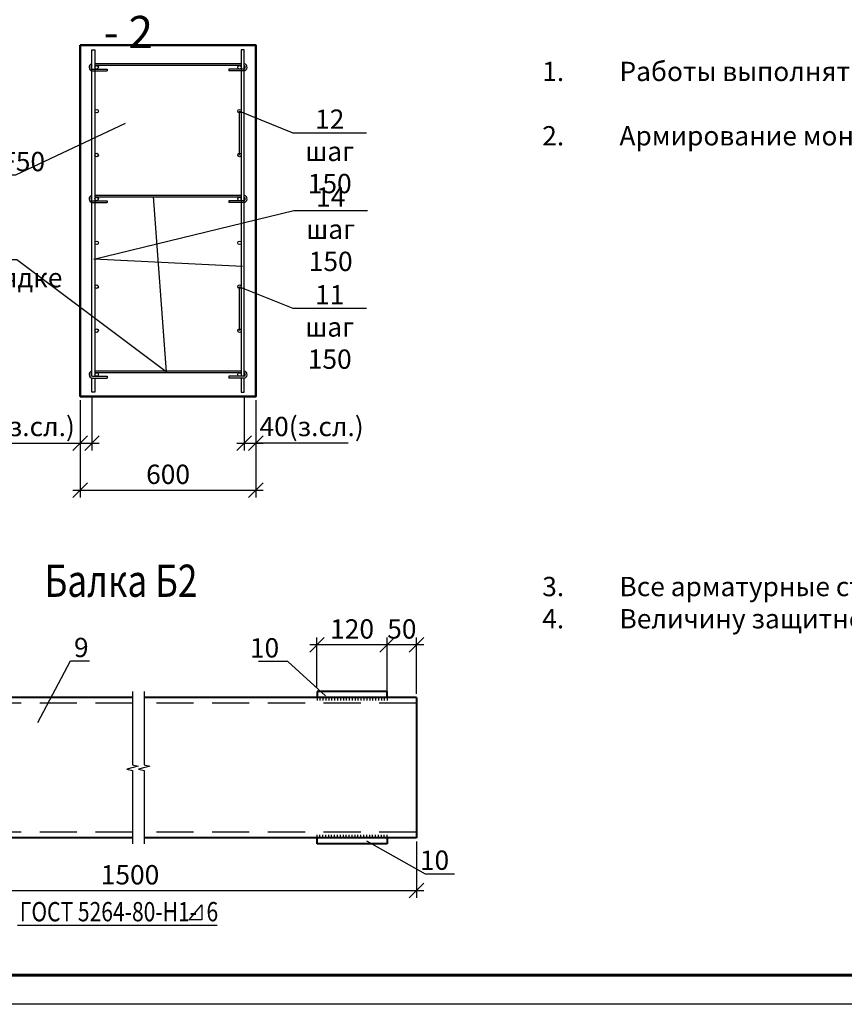
# Model space of a CAD drawing. Units: millimetres. Extents: x -3013968 to 1541824, y -3770845 to 271882.
# Drawn here: x -1274118 to -1260026, y -2234452 to -2217628 of the extents above; entities that cross this region are included whole.
import ezdxf
from ezdxf import colors
from ezdxf.entities.mleader import LeaderData, LeaderLine
from ezdxf.math import Vec2, Vec3

# ---------------------------------------------------------------- set-up
doc = ezdxf.new("R2010")
doc.units = ezdxf.units.MM
doc.linetypes.add('DASHED', pattern=[19.05, 12.7, -6.35])
doc.layers.get('Defpoints').update_dxf_attribs({"lineweight": 25})
for name, color, linetype, lineweight in [('---Тонкие', 6, 'Continuous', 25), ('0.1-Толстые', 7, 'Continuous', 50), ('Cutting', 7, 'Continuous', 25), ('Text', 7, 'Continuous', 25), ('Главный', 249, 'Continuous', 25), ('Текст', 232, 'Continuous', 25), ('Чертежная', 7, 'Continuous', 25)]:
    doc.layers.add(name, color=color, linetype=linetype, lineweight=lineweight)
doc.layers.add('Weld', color=7, linetype='Continuous')
doc.layers.add('Форматы', color=7, linetype='Continuous')
doc.styles.add('Geniso', font='geniso.shx', dxfattribs={"width": 0.7, "oblique": 15})
doc.styles.add('Группа 2', font='geniso.shx', dxfattribs={"width": 0.8, "oblique": 15, "height": 330})
doc.dimstyles.new('1-10', dxfattribs={"dimscale": 100, "dimtxt": 3.3, "dimasz": 2.5, "dimexe": 1.25, "dimexo": 0.625, "dimtad": 1, "dimdec": 0, "dimlfac": 0.1, "dimtxsty": 'Geniso', "dimblk": 'OBLIQUE', "dimcen": 2.5, "dimdle": 1.25, "dimadec": 0, "dimazin": 0, "dimtfac": 1, "dimtdec": 0, "dimtmove": 1, "dimatfit": 3, "dimfxl": 1, "dimtfill": 1, "dimarcsym": 0})
doc.dimstyles.new('1-20', dxfattribs={"dimscale": 100, "dimtxt": 3.3, "dimasz": 2.5, "dimexe": 1.25, "dimexo": 0.625, "dimtad": 1, "dimdec": 0, "dimlfac": 0.2, "dimtxsty": 'Geniso', "dimblk": 'OBLIQUE', "dimcen": 2.5, "dimdle": 1.25, "dimadec": 0, "dimazin": 0, "dimtfac": 1, "dimtdec": 0, "dimtmove": 1, "dimatfit": 2, "dimfxl": 1, "dimtfill": 1, "dimarcsym": 0})

# ---------------------------------------------------------------- blocks, each defined once
blk = doc.blocks.new('_Oblique')
at = {"color": 0, "linetype": 'ByBlock', "lineweight": -2}
blk.add_line((-0.5, -0.5), (0.5, 0.5), dxfattribs=at)
blk = doc.blocks.new('*D6248')
at = {"layer": 'Defpoints', "color": 0, "ltscale": 100, "transparency": 16777216}
for p in [(-1272882, -2223991), (-1273082, -2224066), (-1272882, -2224866)]:
    blk.add_point(p, dxfattribs=at)
at = {"layer": 'Чертежная', "color": 0, "lineweight": -2, "ltscale": 100, "transparency": 16777216}
for p, q in [((-1272882, -2224054), (-1272882, -2224991)), ((-1273082, -2224129), (-1273082, -2224991)), ((-1274688, -2224866), (-1273082, -2224866)), ((-1273207, -2224866), (-1272757, -2224866))]:
    blk.add_line(p, q, dxfattribs=at)
at = {"layer": 'Чертежная', "color": 0, "lineweight": -2, "ltscale": 100, "transparency": 16777216, "xscale": 250, "yscale": 250, "zscale": 250}
blk.add_blockref('_Oblique', (-1272882, -2224866), dxfattribs=at)
at = {"layer": 'Чертежная', "color": 0, "ltscale": 100, "transparency": 16777216, "insert": (-1274065, -2224622), "char_height": 330, "attachment_point": 5, "style": 'Geniso', "bg_fill": 3, "box_fill_scale": 1.1, "bg_fill_color": 256, "bg_fill_true_color": 13158600, "bg_fill_transparency": 0}
blk.add_mtext('40(з.сл.)', dxfattribs=at)
at = {"layer": 'Чертежная', "color": 0, "lineweight": -2, "ltscale": 100, "transparency": 16777216, "xscale": 250, "yscale": 250, "zscale": 250, "rotation": 180}
blk.add_blockref('_Oblique', (-1273082, -2224866), dxfattribs=at)
blk = doc.blocks.new('*D6249')
at = {"layer": 'Defpoints', "color": 0, "ltscale": 100, "transparency": 16777216}
for p in [(-1270282, -2223991), (-1270082, -2224066)]:
    blk.add_point(p, dxfattribs=at)
at = {"layer": 'Чертежная', "color": 0, "lineweight": -2, "ltscale": 100, "transparency": 16777216}
for p, q in [((-1270282, -2224054), (-1270282, -2224991)), ((-1270082, -2224129), (-1270082, -2224991)), ((-1270407, -2224866), (-1269957, -2224866)), ((-1268505, -2224866), (-1270082, -2224866))]:
    blk.add_line(p, q, dxfattribs=at)
at = {"layer": 'Чертежная', "color": 0, "lineweight": -2, "ltscale": 100, "transparency": 16777216, "xscale": 250, "yscale": 250, "zscale": 250, "rotation": 180}
blk.add_blockref('_Oblique', (-1270282, -2224866), dxfattribs=at)
at = {"layer": 'Чертежная', "color": 0, "ltscale": 100, "transparency": 16777216, "insert": (-1269129, -2224622), "char_height": 330, "attachment_point": 5, "style": 'Geniso', "bg_fill": 3, "box_fill_scale": 1.1, "bg_fill_color": 256, "bg_fill_true_color": 13158600, "bg_fill_transparency": 0}
blk.add_mtext('40(з.сл.)', dxfattribs=at)
at = {"layer": 'Defpoints', "color": 0, "ltscale": 100, "transparency": 16777216}
blk.add_point((-1270082, -2224866), dxfattribs=at)
at = {"layer": 'Чертежная', "color": 0, "lineweight": -2, "ltscale": 100, "transparency": 16777216, "xscale": 250, "yscale": 250, "zscale": 250}
blk.add_blockref('_Oblique', (-1270082, -2224866), dxfattribs=at)
blk = doc.blocks.new('*D6250')
at = {"layer": 'Defpoints', "color": 0, "ltscale": 100, "transparency": 16777216}
for p in [(-1273082, -2224066), (-1270082, -2224066), (-1270082, -2225666)]:
    blk.add_point(p, dxfattribs=at)
at = {"layer": 'Чертежная', "color": 0, "lineweight": -2, "ltscale": 100, "transparency": 16777216}
for p, q in [((-1273082, -2224129), (-1273082, -2225791)), ((-1270082, -2224129), (-1270082, -2225791)), ((-1273207, -2225666), (-1269957, -2225666))]:
    blk.add_line(p, q, dxfattribs=at)
at = {"layer": 'Чертежная', "color": 0, "lineweight": -2, "ltscale": 100, "transparency": 16777216, "xscale": 250, "yscale": 250, "zscale": 250, "rotation": 180}
blk.add_blockref('_Oblique', (-1273082, -2225666), dxfattribs=at)
at = {"layer": 'Чертежная', "color": 0, "lineweight": -2, "ltscale": 100, "transparency": 16777216, "xscale": 250, "yscale": 250, "zscale": 250}
blk.add_blockref('_Oblique', (-1270082, -2225666), dxfattribs=at)
at = {"layer": 'Чертежная', "color": 0, "ltscale": 100, "transparency": 16777216, "insert": (-1271582, -2225439), "char_height": 330, "attachment_point": 5, "style": 'Geniso', "bg_fill": 3, "box_fill_scale": 1.1, "bg_fill_color": 256, "bg_fill_true_color": 13158600, "bg_fill_transparency": 0}
blk.add_mtext('600', dxfattribs=at)
blk = doc.blocks.new('_None')
blk = doc.blocks.new('*D6263')
at = {"layer": 'Defpoints', "color": 0, "ltscale": 100, "transparency": 16777216}
for p in [(-1267837, -2228309), (-1267837, -2229209), (-1267337, -2229209)]:
    blk.add_point(p, dxfattribs=at)
at = {"layer": 'Чертежная', "color": 0, "lineweight": -2, "ltscale": 100, "transparency": 16777216}
for p, q in [((-1267837, -2229146), (-1267837, -2228184)), ((-1267337, -2229146), (-1267337, -2228184)), ((-1267212, -2228309), (-1267962, -2228309))]:
    blk.add_line(p, q, dxfattribs=at)
at = {"layer": 'Чертежная', "color": 0, "ltscale": 100, "transparency": 16777216, "insert": (-1267587, -2228081), "char_height": 330, "attachment_point": 5, "style": 'Geniso', "bg_fill": 3, "box_fill_scale": 1.1, "bg_fill_color": 256, "bg_fill_true_color": 13158600, "bg_fill_transparency": 0}
blk.add_mtext('50', dxfattribs=at)
at = {"layer": 'Чертежная', "color": 0, "lineweight": -2, "ltscale": 100, "transparency": 16777216, "xscale": 250, "yscale": 250, "zscale": 250, "rotation": 180}
blk.add_blockref('_Oblique', (-1267837, -2228309), dxfattribs=at)
at = {"layer": 'Чертежная', "color": 0, "lineweight": -2, "ltscale": 100, "transparency": 16777216, "xscale": 250, "yscale": 250, "zscale": 250}
blk.add_blockref('_Oblique', (-1267337, -2228309), dxfattribs=at)
blk = doc.blocks.new('*D6264')
at = {"layer": 'Defpoints', "color": 0, "ltscale": 100, "transparency": 16777216}
for p in [(-1269037, -2228309), (-1269037, -2229109), (-1267837, -2229209)]:
    blk.add_point(p, dxfattribs=at)
at = {"layer": 'Чертежная', "color": 0, "lineweight": -2, "ltscale": 100, "transparency": 16777216}
for p, q in [((-1269037, -2229046), (-1269037, -2228184)), ((-1267837, -2229146), (-1267837, -2228184)), ((-1267712, -2228309), (-1269162, -2228309))]:
    blk.add_line(p, q, dxfattribs=at)
at = {"layer": 'Чертежная', "color": 0, "lineweight": -2, "ltscale": 100, "transparency": 16777216, "xscale": 250, "yscale": 250, "zscale": 250, "rotation": 180}
blk.add_blockref('_Oblique', (-1269037, -2228309), dxfattribs=at)
at = {"layer": 'Чертежная', "color": 0, "lineweight": -2, "ltscale": 100, "transparency": 16777216, "xscale": 250, "yscale": 250, "zscale": 250}
blk.add_blockref('_Oblique', (-1267837, -2228309), dxfattribs=at)
at = {"layer": 'Чертежная', "color": 0, "ltscale": 100, "transparency": 16777216, "insert": (-1268437, -2228081), "char_height": 330, "attachment_point": 5, "style": 'Geniso', "bg_fill": 3, "box_fill_scale": 1.1, "bg_fill_color": 256, "bg_fill_true_color": 13158600, "bg_fill_transparency": 0}
blk.add_mtext('120', dxfattribs=at)
blk = doc.blocks.new('*D6265')
at = {"layer": 'Defpoints', "color": 0, "ltscale": 100, "transparency": 16777216}
for p in [(-1277128, -2231609), (-1267337, -2231609), (-1267337, -2232509)]:
    blk.add_point(p, dxfattribs=at)
at = {"layer": 'Чертежная', "color": 0, "lineweight": -2, "ltscale": 100, "transparency": 16777216}
for p, q in [((-1277128, -2231671), (-1277128, -2232634)), ((-1267337, -2231671), (-1267337, -2232634)), ((-1277253, -2232509), (-1267212, -2232509))]:
    blk.add_line(p, q, dxfattribs=at)
at = {"layer": 'Чертежная', "color": 0, "lineweight": -2, "ltscale": 100, "transparency": 16777216, "xscale": 250, "yscale": 250, "zscale": 250, "rotation": 180}
blk.add_blockref('_Oblique', (-1277128, -2232509), dxfattribs=at)
at = {"layer": 'Чертежная', "color": 0, "lineweight": -2, "ltscale": 100, "transparency": 16777216, "xscale": 250, "yscale": 250, "zscale": 250}
blk.add_blockref('_Oblique', (-1267337, -2232509), dxfattribs=at)
at = {"layer": 'Чертежная', "color": 0, "ltscale": 100, "transparency": 16777216, "insert": (-1272232, -2232281), "char_height": 330, "attachment_point": 5, "style": 'Geniso', "bg_fill": 3, "box_fill_scale": 1.1, "bg_fill_color": 256, "bg_fill_true_color": 13158600, "bg_fill_transparency": 0}
blk.add_mtext('1500', dxfattribs=at)

msp = doc.modelspace()

# ---------------------------------------------------------------- linework, layer by layer
at = {"layer": 'Text', "lineweight": 25}
for p, q in [((-1271223.597, -2233010.319), (-1271006.406, -2232752.533)), ((-1271006.406, -2232752.533), (-1271006.406, -2233010.319)), ((-1271006.406, -2233010.319), (-1271223.597, -2233010.319))]:
    msp.add_line(p, q, dxfattribs=at)
at = {"layer": 'Главный', "lineweight": 40, "ltscale": 50}
for p, q in [((-1267836.799, -2229108.676), (-1269036.799, -2229108.676)), ((-1269036.799, -2229108.676), (-1269036.799, -2229208.676)), ((-1267836.799, -2229208.676), (-1267836.799, -2229108.676)), ((-1272188.609, -2229208.676), (-1277128.127, -2229208.676)), ((-1267336.799, -2229208.676), (-1271988.97, -2229208.676)), ((-1267336.799, -2229208.676), (-1267336.799, -2231608.676)), ((-1272188.609, -2231608.676), (-1277128.127, -2231608.676)), ((-1267336.799, -2231608.676), (-1271988.97, -2231608.676)), ((-1269036.799, -2231708.676), (-1269036.799, -2231608.676)), ((-1267836.799, -2231608.676), (-1267836.799, -2231708.676)), ((-1267836.799, -2231708.676), (-1269036.799, -2231708.676))]:
    msp.add_line(p, q, dxfattribs=at)
at = {"layer": 'Главный', "linetype": 'DASHED', "lineweight": 25, "ltscale": 50}
for p, q in [((-1272188.609, -2229308.676), (-1277128.127, -2229308.676)), ((-1267336.799, -2229308.676), (-1271988.97, -2229308.676)), ((-1272188.609, -2231508.676), (-1277128.127, -2231508.676)), ((-1267336.799, -2231508.676), (-1271988.97, -2231508.676))]:
    msp.add_line(p, q, dxfattribs=at)
at = {"layer": 'Форматы', "lineweight": 60, "ltscale": 100}
msp.add_line((-1304508.604, -2233951.874), (-1227908.604, -2233951.874), dxfattribs=at)
at = {"layer": 'Форматы', "lineweight": 25, "ltscale": 100}
msp.add_line((-1227408.604, -2234451.874), (-1305308.604, -2234451.874), dxfattribs=at)
at = {"layer": 'Чертежная', "color": 242, "lineweight": 30, "ltscale": 100}
for p, q in [((-1272881.989, -2223719.362), (-1272881.989, -2218141.077)), ((-1272831.989, -2218141.077), (-1272831.989, -2223721.077)), ((-1270331.989, -2218141.077), (-1270331.989, -2223721.077)), ((-1270281.989, -2223719.362), (-1270281.989, -2218141.077)), ((-1272881.989, -2223991.077), (-1272881.989, -2223750.238)), ((-1272831.989, -2223751.077), (-1272831.989, -2223991.077)), ((-1270331.989, -2223751.077), (-1270331.989, -2223991.077)), ((-1270281.989, -2223991.077), (-1270281.989, -2223750.238)), ((-1272831.989, -2223991.077), (-1272881.989, -2223991.077)), ((-1270331.989, -2223991.077), (-1270281.989, -2223991.077))]:
    msp.add_line(p, q, dxfattribs=at)
at = {"layer": 'Чертежная', "ltscale": 50}
msp.add_line((-1274154.469, -2233099.222), (-1270744.562, -2233099.222), dxfattribs=at)
at = {"layer": 'Чертежная', "lineweight": 50, "ltscale": 100}
msp.add_lwpolyline([(-1273081.989, -2218066.077), (-1270081.989, -2218066.077), (-1270081.989, -2224066.077), (-1273081.989, -2224066.077), (-1273081.989, -2218066.077)], dxfattribs=at)
at = {"layer": 'Чертежная', "color": 242, "lineweight": 30, "ltscale": 100}
for points in [[(-1272881.989, -2218141.077), (-1272831.989, -2218141.077)], [(-1270281.989, -2218141.077), (-1270331.989, -2218141.077)]]:
    msp.add_lwpolyline(points, dxfattribs=at)
at = {"layer": 'Чертежная', "color": 152, "lineweight": 30, "ltscale": 100}
for points in [[(-1272871.989, -2218471.077), (-1272621.989, -2218471.077)], [(-1272871.989, -2218501.077), (-1272621.989, -2218501.077)], [(-1270331.989, -2218381.077), (-1272831.989, -2218381.077)], [(-1270331.989, -2218411.077), (-1272831.989, -2218411.077)], [(-1272621.989, -2218471.077), (-1272621.989, -2218501.077)], [(-1270291.989, -2218471.077), (-1270541.989, -2218471.077)], [(-1270541.989, -2218471.077), (-1270541.989, -2218501.077)], [(-1270291.989, -2218501.077), (-1270541.989, -2218501.077)], [(-1270331.989, -2220631.077), (-1272831.989, -2220631.077)], [(-1270331.989, -2220661.077), (-1272831.989, -2220661.077)], [(-1272871.989, -2220721.077), (-1272621.989, -2220721.077)], [(-1272871.989, -2220751.077), (-1272621.989, -2220751.077)], [(-1272621.989, -2220721.077), (-1272621.989, -2220751.077)], [(-1270291.989, -2220721.077), (-1270541.989, -2220721.077)], [(-1270541.989, -2220721.077), (-1270541.989, -2220751.077)], [(-1270291.989, -2220751.077), (-1270541.989, -2220751.077)], [(-1272871.989, -2223721.077), (-1272621.989, -2223721.077)], [(-1270331.989, -2223631.077), (-1272831.989, -2223631.077)], [(-1270331.989, -2223661.077), (-1272831.989, -2223661.077)], [(-1272621.989, -2223721.077), (-1272621.989, -2223751.077)], [(-1270291.989, -2223721.077), (-1270541.989, -2223721.077)], [(-1270541.989, -2223721.077), (-1270541.989, -2223751.077)], [(-1272871.989, -2223751.077), (-1272621.989, -2223751.077)], [(-1270291.989, -2223751.077), (-1270541.989, -2223751.077)]]:
    msp.add_lwpolyline(points, dxfattribs=at)
at = {"layer": 'Чертежная', "color": 242, "lineweight": 30, "ltscale": 100}
for centre in [(-1272801.989, -2218441.077), (-1270361.989, -2218441.077), (-1272801.989, -2219191.077), (-1270361.989, -2219191.077), (-1272801.989, -2219941.077), (-1270361.989, -2219941.077), (-1272801.989, -2220691.077), (-1270361.989, -2220691.077), (-1272801.989, -2221441.077), (-1270361.989, -2221441.077), (-1272801.989, -2222191.077), (-1270361.989, -2222191.077), (-1272801.989, -2222941.077), (-1270361.989, -2222941.077), (-1272801.989, -2223691.077), (-1270361.989, -2223691.077)]:
    msp.add_circle(centre, 30, dxfattribs=at)
at = {"layer": 'Чертежная', "color": 152, "lineweight": 30, "ltscale": 100}
for centre, radius, start, end in [((-1272871.989, -2218441.077), 60, 99.5940682, 270), ((-1272871.989, -2218441.077), 30, 109.4712206, 270), ((-1270291.989, -2218441.077), 60, 270, 80.4059318), ((-1270291.989, -2218441.077), 30, 270, 70.5287794), ((-1272871.989, -2220691.077), 60, 99.5940682, 270), ((-1272871.989, -2220691.077), 30, 109.4712206, 270), ((-1270291.989, -2220691.077), 60, 270, 80.4059318), ((-1270291.989, -2220691.077), 30, 270, 70.5287794), ((-1272871.989, -2223691.077), 60, 99.5940682, 270), ((-1272871.989, -2223691.077), 30, 109.4712206, 270), ((-1270291.989, -2223691.077), 60, 270, 80.4059318), ((-1270291.989, -2223691.077), 30, 270, 70.5287794)]:
    msp.add_arc(centre, radius, start, end, dxfattribs=at)

# ---------------------------------------------------------------- texts
at = {"layer": '0.1-Толстые', "lineweight": 25, "ltscale": 80, "insert": (-1272685.727, -2216646.723), "char_height": 550, "attachment_point": 1, "style": 'Группа 2'}
msp.add_mtext_dynamic_manual_height_columns('\\pi439.74;2 - 2', width=2144.98441, gutter_width=1650, heights=[0], dxfattribs=at)
at = {"layer": 'Текст', "color": 7, "ltscale": 100, "style": 'Geniso', "oblique": 15, "width": 0.8}
msp.add_text('Балка Б2', height=550, dxfattribs=at).set_placement((-1273692.433, -2227489.954))
at = {"layer": 'Текст', "color": 7, "ltscale": 100, "insert": (-1265188.128, -2218347.002), "char_height": 330, "attachment_point": 1, "style": 'Geniso'}
msp.add_mtext_dynamic_manual_height_columns('\\pi-660,l660,t660,990;1.^IРаботы выполнять в соответствии с требованиями указаниями СНиП 3.03.01-87.  \\P2.^IАрмирование монолитных конструкций выполнять отдельными стержнями. Продольные и поперечные стержни крепить \\P\\pi0,t990;между собой в проектное положение методом вязания. \\P\\pi-660,t660,990;3.^IВсе арматурные стержни гнуть только в холодном состоянии.\\P4.^IВеличину защитного слоя нижних сеток обеспечить установкой инвентарных пластиковых фиксаторов или бетонных \\P\\pi0,t990;сухариков, верхних - установкой поз.6.  Поз.6 устанавливать в шахматном порядке по 4 шт. на 1м2.\\P\\pi-660,t660,990;{\\C0;5.^IМонтаж блоков стен тепловой камеры, плит перекрытия и балок вести по слою свежеуложенного цементно-песчаного \\P\\pi0,t990;р-ра марки М100 толщиной слоя 10мм по ГОСТ 28013-98.\\P\\pi-660,t660,990;6.^IШвы и промежутки между плитами заполнить бетоном класса В15.\\P7.^IДетали крепления лестниц закладываются в слое раствора при устройстве стен до укладки плит перекрытия.\\P8.^IВнутренняя поверхность стен камеры до низа проемов  штукатурится цементным р-ром  с церезитом. \\P9.^IНаружные поверхности стен и перекрытий камеры покрываются горячим битумом за 2 раза.\\P}10.^IСтальные элементы окрасить двумя слоями эмали ПФ-115 ГОСТ 6465-76 по одному слою грунта ГФ-021 ГОСТ 25129-82. \\P\\pi0,t990;Общая толщина покрытия должна составлять 55 мкм.\\P\\pi-660,t660,990;{\\C0;11.^IДля отвода воды из камеры по днищу устраивается набетонка из бетона кл.В7.5  с уклоном 2% сторону \\P\\pi0,t990;приямка(зумпфа). При устройстве приямка,  стержни арматурных   сеток днища камеры вырезаются по }месту, \\Pстержни поз.5 ставятся  перпендикулярно  друг другу  по 3 шт. через 150мм.\\P\\pi-660,t660,990;12.^IДнище тепловой камеры и местные заделки выполнить из бетона кл.В15 с добавлением 3% добавки "Гидропротект" по \\P\\pi0,t990;ТУ 5745-001-13964596-2004 от общей массы бетона.\\P\\pi-660,t660,990;13.^IВ основании камер выполнить подготовку из бетона кл, В7.5 толщиной 100 мм на 100 мм шире размеров фундаментной \\P\\pi0,t990;плиты.\\P\\pi-660,t660,990;14.^IСварку листового проката выполнять по ГОСТ 5264-80электродами типа Э42 по ГОСТ 9467-85. \\P\\pt990;      Катеты швов принимать по наименьшей толщине свариваемых деталей, но не менее 6 мм, длину необозначенных швов принимать по контуру примыкания элементов.\\P\\pt660,990;15.^IОбратную засыпку тепловых камер выполнять местным непучинистым грунтом с послойным уплотнением до плотности, \\P\\pi0,t990;соответствующей коэффициенту уплотнения 0.95.', width=17913.13701, gutter_width=0, heights=[15734.75], dxfattribs=at)

# ---------------------------------------------------------------- leaders
at = {"layer": '---Тонкие', "color": 7, "ltscale": 100}
ml = msp.add_multileader_mtext('Standard', dxfattribs=at)
ml.set_content('{\\T0.9;12\\Pшаг 150}', color=7, style='Geniso')
ml.set_leader_properties(color=256, linetype='ByLayer', lineweight=-1)
ml.set_arrow_properties(name='NONE')
ml.build(insert=Vec2(0, 0))
ml.multileader.update_dxf_attribs({"text_left_attachment_type": 6, "text_right_attachment_type": 6, "dogleg_length": 148.031})
ctx = ml.context
ctx.base_point, ctx.char_height, ctx.plane_origin = Vec3(-1269385.872, -2219559.139), 330, Vec3(-1267577.8, -2223050.215)
ctx.left_attachment, ctx.right_attachment, ctx.text_align_type = 6, 6, 1
notes = []
notes.append((ctx, [(1, (1, 1, 0), (-1269450.947, -2219559.139), (1, 0), 65.075, [(0, [(-1270361.989, -2219941.077), (-1270361.989, -2219191.077)], 0, [])])]))
ctx.mtext.insert, ctx.mtext.alignment = Vec3(-1268819.346, -2219163.139), 2
ml = msp.add_multileader_mtext('Standard', dxfattribs=at)
ml.set_content('Бетон кл.В25, F50 ', color=7, style='Geniso')
ml.set_leader_properties(color=256, linetype='ByLayer', lineweight=-1)
ml.set_arrow_properties(name='NONE')
ml.build(insert=Vec2(0, 0))
ml.multileader.update_dxf_attribs({"text_left_attachment_type": 6, "text_right_attachment_type": 6, "dogleg_length": 59.694})
ctx = ml.context
ctx.base_point, ctx.char_height, ctx.plane_origin = Vec3(-1276874.319, -2220283.347), 330, Vec3(-1261609.208, -2213309.59)
ctx.left_attachment, ctx.right_attachment, ctx.text_align_type = 6, 6, 1
notes.append((ctx, [(0, (1, 1, 0), (-1274186.796, -2220283.347), (-1, 0), 148.031, [(0, [(-1272313.333, -2219400.847)], 0, [])])]))
ctx.mtext.insert, ctx.mtext.alignment, ctx.mtext.flow_direction = Vec3(-1275604.573, -2219887.347), 2, 5
ml = msp.add_multileader_mtext('Standard', dxfattribs=at)
ml.set_content('{\\T0.9;14\\Pшаг 150}', color=7, style='Geniso')
ml.set_leader_properties(color=256, linetype='ByLayer', lineweight=-1)
ml.set_arrow_properties(name='NONE')
ml.build(insert=Vec2(0, 0))
ml.multileader.update_dxf_attribs({"text_left_attachment_type": 6, "text_right_attachment_type": 6, "dogleg_length": 148.031})
ctx = ml.context
ctx.base_point, ctx.char_height, ctx.plane_origin = Vec3(-1269369.282, -2220888.738), 330, Vec3(-1267282.261, -2224777.5)
ctx.left_attachment, ctx.right_attachment, ctx.text_align_type = 6, 6, 1
notes.append((ctx, [(1, (1, 1, 0), (-1269434.356, -2220888.738), (1, 0), 65.075, [(0, [(-1270307.516, -2221842.866), (-1272850.433, -2221720.054)], 0, [])])]))
ctx.mtext.insert, ctx.mtext.alignment = Vec3(-1268802.755, -2220492.738), 2
ml = msp.add_multileader_mtext('Standard', dxfattribs=at)
ml.set_content('{\\T0.9;11\\Pшаг 150}', color=7, style='Geniso')
ml.set_leader_properties(color=256, linetype='ByLayer', lineweight=-1)
ml.set_arrow_properties(name='NONE')
ml.build(insert=Vec2(0, 0))
ml.multileader.update_dxf_attribs({"text_left_attachment_type": 6, "text_right_attachment_type": 6, "dogleg_length": 148.031})
ctx = ml.context
ctx.base_point, ctx.char_height, ctx.plane_origin = Vec3(-1269385.872, -2222559.139), 330, Vec3(-1267577.8, -2226050.215)
ctx.left_attachment, ctx.right_attachment, ctx.text_align_type = 6, 6, 1
notes.append((ctx, [(1, (1, 1, 0), (-1269450.947, -2222559.139), (1, 0), 65.075, [(0, [(-1270361.989, -2222941.077), (-1270361.989, -2222191.077)], 0, [])])]))
ctx.mtext.insert, ctx.mtext.alignment = Vec3(-1268819.346, -2222163.139), 2
ml = msp.add_multileader_mtext('Standard', dxfattribs=at)
ml.set_content('9', color=7, style='Geniso')
ml.set_leader_properties(color=256, linetype='ByLayer', lineweight=-1)
ml.set_arrow_properties(name='NONE')
ml.build(insert=Vec2(0, 0))
ml.multileader.update_dxf_attribs({"text_left_attachment_type": 6, "text_right_attachment_type": 6, "dogleg_length": 148.031})
ctx = ml.context
ctx.base_point, ctx.char_height, ctx.plane_origin = Vec3(-1273101.526, -2228585.757), 330, Vec3(-1281429.435, -2229746.752)
ctx.left_attachment, ctx.right_attachment, ctx.text_align_type = 6, 6, 2
notes.append((ctx, [(0, (1, 1, 0), (-1273249.558, -2228585.757), (1, 0), 148.031, [(2, [(-1273805.006, -2229637.641)], 0, [])])]))
ctx.mtext.insert, ctx.mtext.alignment, ctx.mtext.flow_direction = Vec3(-1272939.78, -2228189.757), 3, 5
for ctx, leaders in notes:
    for number, flags, end, landing, length, lines in leaders:
        leader = LeaderData()
        leader.index, (leader.has_last_leader_line, leader.has_dogleg_vector, leader.attachment_direction) = number, flags
        leader.last_leader_point, leader.dogleg_vector, leader.dogleg_length = Vec3(end), Vec3(landing), length
        for number, points, colour, breaks in lines:
            line = LeaderLine()
            line.index, line.vertices, line.color, line.breaks = number, Vec3.list(points), colors.encode_raw_color(colour), breaks
            leader.lines.append(line)
        ctx.leaders.append(leader)

# ---------------------------------------------------------------- next in the draw order: dimensions: what is measured, and where the dimension line sits
at = {"layer": 'Чертежная', "ltscale": 100}
for base, p1, p2, picture, middle in [((-1272881.989, -2224866.077), (-1273081.989, -2224066.077), (-1272881.989, -2223991.077), '*D6248', (-1274064.876, -2225157.768)), ((-1270081.989, -2224866.077), (-1270281.989, -2223991.077), (-1270081.989, -2224066.077), '*D6249', (-1269128.543, -2225111.463))]:
    dim = msp.add_linear_dim(base=base, p1=p1, p2=p2, text='40(з.сл.)', dimstyle='1-20', dxfattribs=at)
    dim.commit()
    dim.dimension.update_dxf_attribs({"geometry": picture, "text_midpoint": middle, "dimtype": 160})
dim = msp.add_linear_dim(base=(-1267836.799, -2228308.676), p1=(-1267336.799, -2229208.676), p2=(-1267836.799, -2229208.676), dimstyle='1-10', dxfattribs=at)
dim.commit()
dim.dimension.update_dxf_attribs({"geometry": '*D6263', "text_midpoint": (-1267586.799, -2228308.676), "dimtype": 160})
dim = msp.add_linear_dim(base=(-1267336.799, -2232508.676), p1=(-1277128.127, -2231608.676), p2=(-1267336.799, -2231608.676), text='1500', dimstyle='1-10', dxfattribs=at)
dim.commit()
dim.dimension.update_dxf_attribs({"geometry": '*D6265', "text_midpoint": (-1272232.463, -2232281.176)})

# ---------------------------------------------------------------- next in the draw order: linework, layer by layer
at = {"layer": 'Cutting', "lineweight": 25, "ltscale": 50}
for points in [[(-1272188.609, -2229108.676), (-1272188.609, -2229208.676), (-1272188.609, -2230358.676), (-1272092.017, -2230382.794), (-1272285.202, -2230434.558), (-1272188.609, -2230458.676), (-1272188.609, -2231608.676), (-1272188.609, -2231708.676)], [(-1271988.97, -2229108.676), (-1271988.97, -2229208.676), (-1271988.97, -2230358.676), (-1271892.378, -2230382.794), (-1272085.563, -2230434.558), (-1271988.97, -2230458.676), (-1271988.97, -2231608.676), (-1271988.97, -2231708.676)]]:
    msp.add_lwpolyline(points, dxfattribs=at)
at = {"layer": 'Weld', "lineweight": 25, "ltscale": 50}
for points in [[(-1269036.799, -2231608.676), (-1269036.799, -2231558.676)], [(-1268986.799, -2231608.676), (-1268986.799, -2231558.676)], [(-1268936.799, -2231608.676), (-1268936.799, -2231558.676)], [(-1268886.799, -2231608.676), (-1268886.799, -2231558.676)], [(-1268836.799, -2231608.676), (-1268836.799, -2231558.676)], [(-1268786.799, -2231608.676), (-1268786.799, -2231558.676)], [(-1268736.799, -2231608.676), (-1268736.799, -2231558.676)], [(-1268686.799, -2231608.676), (-1268686.799, -2231558.676)], [(-1268636.799, -2231608.676), (-1268636.799, -2231558.676)], [(-1268586.799, -2231608.676), (-1268586.799, -2231558.676)], [(-1268536.799, -2231608.676), (-1268536.799, -2231558.676)], [(-1268486.799, -2231608.676), (-1268486.799, -2231558.676)], [(-1268436.799, -2231608.676), (-1268436.799, -2231558.676)], [(-1268386.799, -2231608.676), (-1268386.799, -2231558.676)], [(-1268336.799, -2231608.676), (-1268336.799, -2231558.676)], [(-1268286.799, -2231608.676), (-1268286.799, -2231558.676)], [(-1268236.799, -2231608.676), (-1268236.799, -2231558.676)], [(-1268186.799, -2231608.676), (-1268186.799, -2231558.676)], [(-1268136.799, -2231608.676), (-1268136.799, -2231558.676)], [(-1268086.799, -2231608.676), (-1268086.799, -2231558.676)], [(-1268036.799, -2231608.676), (-1268036.799, -2231558.676)], [(-1267986.799, -2231608.676), (-1267986.799, -2231558.676)], [(-1267936.799, -2231608.676), (-1267936.799, -2231558.676)], [(-1267886.799, -2231608.676), (-1267886.799, -2231558.676)], [(-1267836.799, -2231608.676), (-1267836.799, -2231558.676)]]:
    msp.add_lwpolyline(points, dxfattribs=at)

# ---------------------------------------------------------------- next in the draw order: texts
at = {"layer": 'Чертежная', "style": 'Группа 2', "oblique": 15, "width": 0.8}
msp.add_text('ГОСТ 5264-80-Н1-  6', height=330, dxfattribs=at).set_placement((-1274117.31, -2233034.047))

# ---------------------------------------------------------------- next in the draw order: dimensions: what is measured, and where the dimension line sits
at = {"layer": 'Чертежная', "ltscale": 100}
for base, p1, p2, dimstyle, picture, middle in [((-1270081.989, -2225666.077), (-1273081.989, -2224066.077), (-1270081.989, -2224066.077), '1-20', '*D6250', (-1271581.989, -2225438.577)), ((-1269036.799, -2228308.676), (-1267836.799, -2229208.676), (-1269036.799, -2229108.676), '1-10', '*D6264', (-1268436.799, -2228081.144))]:
    dim = msp.add_linear_dim(base=base, p1=p1, p2=p2, dimstyle=dimstyle, dxfattribs=at)
    dim.commit()
    dim.dimension.update_dxf_attribs({"geometry": picture, "text_midpoint": middle})

# ---------------------------------------------------------------- next in the draw order: leaders
at = {"layer": '---Тонкие', "color": 7, "ltscale": 100}
ml = msp.add_multileader_mtext('Standard', dxfattribs=at)
ml.set_content('10', color=7, style='Geniso')
ml.set_leader_properties(color=256, linetype='ByLayer', lineweight=-1)
ml.set_arrow_properties(name='NONE')
ml.build(insert=Vec2(0, 0))
ml.multileader.update_dxf_attribs({"text_left_attachment_type": 6, "text_right_attachment_type": 6, "dogleg_length": 148.031})
ctx = ml.context
ctx.base_point, ctx.char_height, ctx.plane_origin = Vec3(-1267040.922, -2232220.373), 330, Vec3(-1274932.22, -2233476.822)
ctx.left_attachment, ctx.right_attachment, ctx.text_align_type = 6, 6, 2
notes = []
notes.append((ctx, [(0, (1, 1, 0), (-1267188.954, -2232220.373), (1, 0), 148.031, [(2, [(-1268192.884, -2231655.967)], 0, [])])]))
ctx.mtext.insert, ctx.mtext.alignment, ctx.mtext.flow_direction = Vec3(-1266778.755, -2231824.373), 3, 5
for ctx, leaders in notes:
    for number, flags, end, landing, length, lines in leaders:
        leader = LeaderData()
        leader.index, (leader.has_last_leader_line, leader.has_dogleg_vector, leader.attachment_direction) = number, flags
        leader.last_leader_point, leader.dogleg_vector, leader.dogleg_length = Vec3(end), Vec3(landing), length
        for number, points, colour, breaks in lines:
            line = LeaderLine()
            line.index, line.vertices, line.color, line.breaks = number, Vec3.list(points), colors.encode_raw_color(colour), breaks
            leader.lines.append(line)
        ctx.leaders.append(leader)

# ---------------------------------------------------------------- next in the draw order: linework, layer by layer
at = {"layer": 'Weld', "lineweight": 25, "ltscale": 50}
for points in [[(-1269036.799, -2229208.676), (-1269036.799, -2229258.676)], [(-1268986.799, -2229208.676), (-1268986.799, -2229258.676)], [(-1268936.799, -2229208.676), (-1268936.799, -2229258.676)], [(-1268886.799, -2229208.676), (-1268886.799, -2229258.676)], [(-1268836.799, -2229208.676), (-1268836.799, -2229258.676)], [(-1268786.799, -2229208.676), (-1268786.799, -2229258.676)], [(-1268736.799, -2229208.676), (-1268736.799, -2229258.676)], [(-1268686.799, -2229208.676), (-1268686.799, -2229258.676)], [(-1268636.799, -2229208.676), (-1268636.799, -2229258.676)], [(-1268586.799, -2229208.676), (-1268586.799, -2229258.676)], [(-1268536.799, -2229208.676), (-1268536.799, -2229258.676)], [(-1268486.799, -2229208.676), (-1268486.799, -2229258.676)], [(-1268436.799, -2229208.676), (-1268436.799, -2229258.676)], [(-1268386.799, -2229208.676), (-1268386.799, -2229258.676)], [(-1268336.799, -2229208.676), (-1268336.799, -2229258.676)], [(-1268286.799, -2229208.676), (-1268286.799, -2229258.676)], [(-1268236.799, -2229208.676), (-1268236.799, -2229258.676)], [(-1268186.799, -2229208.676), (-1268186.799, -2229258.676)], [(-1268136.799, -2229208.676), (-1268136.799, -2229258.676)], [(-1268086.799, -2229208.676), (-1268086.799, -2229258.676)], [(-1268036.799, -2229208.676), (-1268036.799, -2229258.676)], [(-1267986.799, -2229208.676), (-1267986.799, -2229258.676)], [(-1267936.799, -2229208.676), (-1267936.799, -2229258.676)], [(-1267886.799, -2229208.676), (-1267886.799, -2229258.676)], [(-1267836.799, -2229208.676), (-1267836.799, -2229258.676)]]:
    msp.add_lwpolyline(points, dxfattribs=at)

# ---------------------------------------------------------------- next in the draw order: leaders
at = {"layer": '---Тонкие', "color": 7, "ltscale": 100}
ml = msp.add_multileader_mtext('Standard', dxfattribs=at)
ml.set_content('Д2 (шаг 600)\\Pв шахманом порядке', color=7, style='Geniso')
ml.set_leader_properties(color=256, linetype='ByLayer', lineweight=-1)
ml.set_arrow_properties(name='NONE')
ml.build(insert=Vec2(0, 0))
ml.multileader.update_dxf_attribs({"text_left_attachment_type": 6, "text_right_attachment_type": 6, "dogleg_length": 148.031})
ctx = ml.context
ctx.base_point, ctx.char_height, ctx.plane_origin = Vec3(-1277154.759, -2221734.248), 330, Vec3(-1275532.302, -2225150.4)
ctx.left_attachment, ctx.right_attachment, ctx.text_align_type = 6, 6, 1
notes = []
notes.append((ctx, [(0, (1, 1, 0), (-1274168.231, -2221734.248), (-1, 0), 65.075, [(0, [(-1271833.991, -2220646.59), (-1271616.15, -2223646.42)], 0, [])])]))
ctx.mtext.insert, ctx.mtext.alignment = Vec3(-1275694.032, -2221321.748), 2
ml = msp.add_multileader_mtext('Standard', dxfattribs=at)
ml.set_content('10', color=7, style='Geniso')
ml.set_leader_properties(color=256, linetype='ByLayer', lineweight=-1)
ml.set_arrow_properties(name='NONE')
ml.build(insert=Vec2(0, 0))
ml.multileader.update_dxf_attribs({"text_left_attachment_type": 6, "text_right_attachment_type": 6, "dogleg_length": 148.031})
ctx = ml.context
ctx.base_point, ctx.char_height, ctx.plane_origin = Vec3(-1269922.69, -2228592.494), 330, Vec3(-1278400.756, -2229753.489)
ctx.left_attachment, ctx.right_attachment, ctx.text_align_type = 6, 6, 2
notes.append((ctx, [(1, (1, 1, 0), (-1269533.617, -2228592.494), (-1, 0), 148.031, [(2, [(-1268889.883, -2229178.75)], 0, [])])]))
ctx.mtext.insert, ctx.mtext.alignment, ctx.mtext.flow_direction = Vec3(-1269683.648, -2228196.494), 3, 5
for ctx, leaders in notes:
    for number, flags, end, landing, length, lines in leaders:
        leader = LeaderData()
        leader.index, (leader.has_last_leader_line, leader.has_dogleg_vector, leader.attachment_direction) = number, flags
        leader.last_leader_point, leader.dogleg_vector, leader.dogleg_length = Vec3(end), Vec3(landing), length
        for number, points, colour, breaks in lines:
            line = LeaderLine()
            line.index, line.vertices, line.color, line.breaks = number, Vec3.list(points), colors.encode_raw_color(colour), breaks
            leader.lines.append(line)
        ctx.leaders.append(leader)

doc.saveas('drawing.dxf')
